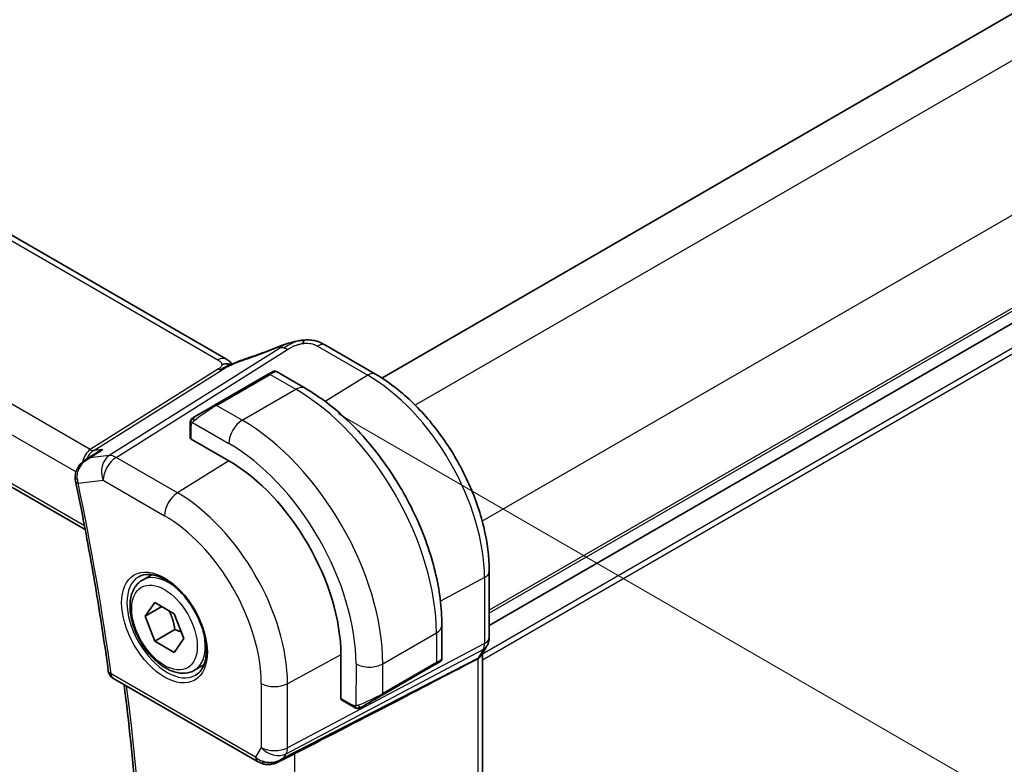
# Model space of a CAD drawing. Units: millimetres. Extents: x 22 to 3581, y 12 to 714.
# Drawn here: x 132 to 184, y 192 to 231 of the extents above; entities that cross this region are included whole.
import ezdxf

# ---------------------------------------------------------------- set-up
doc = ezdxf.new("R2010")
doc.units = ezdxf.units.MM
doc.header["$LTSCALE"] = 1.5
doc.layers.get('Defpoints').update_dxf_attribs({"lineweight": 25})
for name, color, linetype, lineweight in [('Dimension (ISO)', 7, 'Continuous', 18), ('Visible (ISO)', 7, 'Continuous', 35), ('Visible Narrow (ISO)', 7, 'Continuous', 25)]:
    doc.layers.add(name, color=color, linetype=linetype, lineweight=lineweight)
doc.styles.add('Note Text (TK)', font='txt')
doc.dimstyles.new('Default - Method 1b (TK)', dxfattribs={"dimscale": 1.5, "dimtxt": 2.5, "dimasz": 2.5, "dimexe": 1, "dimexo": 1.5, "dimgap": 1, "dimtad": 1, "dimtoh": 1, "dimrnd": 1e-08, "dimdsep": 46, "dimtxsty": 'Note Text (TK)', "dimcen": 0.09, "dimdle": 5, "dimclrd": 100, "dimclre": 100, "dimclrt": 7, "dimadec": 1, "dimazin": 1, "dimtfac": 1, "dimtmove": 0, "dimatfit": 3, "dimfxl": 1, "dimtolj": 1, "dimlwd": -1, "dimlwe": -1, "dimarcsym": 0})

# ---------------------------------------------------------------- blocks, each defined once
blk = doc.blocks.new('*D5')
at = {"layer": 'Defpoints', "color": 0}
for p in [(146.712, 211.806), (146.709, 153.837), (181.711, 133.626)]:
    blk.add_point(p, dxfattribs=at)
at = {"layer": 'Dimension (ISO)', "color": 100}
for p, q in [((148.962, 210.507), (183.214, 190.729)), ((181.714, 187.845), (181.711, 137.376)), ((148.959, 152.538), (183.211, 132.76))]:
    blk.add_line(p, q, dxfattribs=at)
for points in [[(181.089, 187.845), (182.339, 187.845), (181.714, 191.595)], [(181.086, 137.376), (182.336, 137.376), (181.711, 133.626)]]:
    blk.add_solid(points, dxfattribs=at)
at = {"layer": 'Dimension (ISO)', "color": 7, "insert": (178.68, 160.385), "char_height": 3.75, "attachment_point": 4, "rotation": 89.9964, "style": 'Note Text (TK)'}
blk.add_mtext('\\A1;{\\Q30.000;\\W0.816;\\H0.817x;71}', dxfattribs=at)
blk = doc.blocks.new('*D6')
at = {"layer": 'Defpoints', "color": 0}
for p in [(72.11, 205.487), (72.107, 171.209), (154.134, 158.123)]:
    blk.add_point(p, dxfattribs=at)
at = {"layer": 'Dimension (ISO)', "color": 100}
for p, q in [((72.109, 202.888), (72.107, 169.477)), ((150.884, 125.721), (75.355, 169.334)), ((154.134, 155.525), (154.132, 122.114))]:
    blk.add_line(p, q, dxfattribs=at)
for points in [[(75.667, 169.875), (75.042, 168.793), (72.107, 171.209)], [(151.197, 126.262), (150.572, 125.18), (154.132, 123.846)]]:
    blk.add_solid(points, dxfattribs=at)
at = {"layer": 'Dimension (ISO)', "color": 7, "insert": (112.359, 151.466), "char_height": 3.75, "attachment_point": 4, "rotation": 329.9964, "style": 'Note Text (TK)'}
blk.add_mtext('\\A1;{\\Q-30.000;\\W0.817;\\H0.816x;116}', dxfattribs=at)

msp = doc.modelspace()

# ---------------------------------------------------------------- linework, layer by layer
at = {"layer": 'Visible (ISO)'}
for p, q in [((251.5333, 270.284), (151.2658, 212.3945)), ((257.1852, 257.2228), (156.9315, 199.3413)), ((143.0273, 213.4023), (87.4161, 245.514)), ((77.6576, 237.8554), (135.5961, 204.3997)), ((148.2749, 214.1321), (150.9307, 212.5985)), ((145.6911, 212.7344), (147.2124, 211.8559)), ((145.075, 212.4942), (141.3616, 210.3503)), ((141.1383, 209.2568), (141.1383, 209.9659)), ((143.1768, 208.0302), (141.1969, 209.1734)), ((135.6371, 208.0948), (136.1945, 208.4549)), ((138.6194, 201.7367), (139.1102, 202.0201)), ((156.9317, 202.2035), (156.9315, 198.7276)), ((138.7616, 199.8219), (139.2719, 200.5479)), ((139.6455, 200.3322), (138.7616, 199.8219)), ((139.2719, 200.5479), (140.2926, 199.9586)), ((139.2719, 198.5067), (138.7616, 199.8219)), ((140.2926, 199.9586), (140.8029, 198.6434)), ((140.3326, 199.119), (139.2719, 198.5067)), ((154.4294, 199.3545), (154.4293, 197.5979)), ((140.8029, 198.6434), (140.2926, 197.9174)), ((140.2926, 197.9174), (139.2719, 198.5067)), ((156.8093, 198.2633), (156.5483, 197.8112)), ((149.0982, 195.4866), (149.0984, 197.7727)), ((156.5758, 166.0111), (156.5778, 197.8624)), ((141.3694, 196.9736), (141.8602, 197.2569)), ((154.095, 197.2894), (151.2666, 195.6564)), ((137.0621, 196.5663), (144.697, 192.1576)), ((149.7553, 195.0395), (149.1411, 195.3942)), ((145.8071, 192.1386), (146.5843, 192.5377))]:
    msp.add_line(p, q, dxfattribs=at)
msp.add_arc((137.3122, 196.9993), 0.5, 187.78033, 239.99644, dxfattribs=at)
for centre, major_axis, ratio, start_param, end_param in [((146.0971, 213.3084), (-0.3038, 0.7401), 0.0873908, 0.0000517, 0.0011375), ((147.8748, 213.4393), (0.4, 0.6928), 0.5773088, 0, 0.0000844), ((144.6911, 212.2726), (-0.8, -0.4618), 0.0000622, 3.1740012, 3.7866324), ((141.3383, 209.2608), (0.2, 0.0063), 0.5971759, 3.122876, 3.9083101), ((143.1764, 201.1922), (-4.1875, 7.253), 0.5773503, 3.926919, 5.4977153), ((135.579, 207.0531), (-0.4896, -0.1015), 0.4056417, 6.2801383, 6.2831853), ((108.6322, 174.174), (54.8752, 27.4103), 0.0119147, 5.4720093, 5.7597338), ((153.4293, 197.1361), (-0.999, -0.4665), 0.0950436, 3.0917395, 3.0972384), ((153.5293, 196.9629), (0.8, 0.4618), 0.0000622, 5.533719, 6.2600095), ((149.2446, 195.5654), (-0.1054, -0.17), 0.5970929, 5.5165369, 6.3018991), ((150.7008, 195.3299), (0.8, 0.4618), 0.0000622, 4.0602534, 5.4977872), ((145.4714, 193.0904), (-0.9775, -0.5077), 0.8675473, 0.6433035, 1.7496993), ((145.4714, 193.0904), (-0.2034, -1.0326), 0.8645257, 0.6723822, 0.9493339), ((145.1432, 192.5131), (-0.1221, -0.4849), 0.3057387, 6.2816357, 6.2818112)]:
    msp.add_ellipse(centre, major_axis=major_axis, ratio=ratio, start_param=start_param, end_param=end_param, dxfattribs=at)
for points, knots in [([(145.7934, 214.0485), (145.935, 214.1067), (146.0813, 214.1581), (146.3596, 214.2411), (146.4934, 214.2775), (146.658, 214.3173), (146.6873, 214.3242), (146.7167, 214.3308)], [0, 0, 0, 0, 0.046153937, 0.046153937, 0.087988486, 0.087988486, 0.097026166, 0.097026166, 0.097026166, 0.097026166]), ([(146.6899, 214.3244), (146.7403, 214.3366), (146.7903, 214.3481), (146.8565, 214.361), (146.8725, 214.364), (146.9049, 214.3697), (146.9216, 214.3725), (146.9371, 214.3751)], [0, 0, 0, 0, 0.015548235, 0.015548235, 0.020430437, 0.020430437, 0.025423482, 0.025423482, 0.025423482, 0.025423482]), ([(146.9371, 214.3751), (146.9725, 214.3811), (147.009, 214.3864), (147.0599, 214.393), (147.0758, 214.395), (147.0933, 214.3973), (147.097, 214.3977), (147.1122, 214.3997), (147.1246, 214.4012), (147.1412, 214.4031), (147.1458, 214.4036), (147.1504, 214.4041)], [0, 0, 0, 0, 0.010768404, 0.010768404, 0.01589863, 0.01589863, 0.017118703, 0.017118703, 0.020762815, 0.020762815, 0.022140864, 0.022140864, 0.022140864, 0.022140864]), ([(147.1504, 214.4041), (147.1538, 214.4044), (147.1548, 214.3936), (147.1144, 214.3117), (147.0854, 214.2197)], [0.42810986, 0.42810986, 0.42810986, 0.42810986, 0.66666667, 1, 1, 1, 1]), ([(147.1504, 214.4041), (147.2632, 214.4138), (147.3773, 214.4139), (147.5832, 214.3959), (147.6753, 214.3798), (147.8379, 214.3381), (147.9095, 214.3147), (148.0472, 214.2562), (148.1138, 214.2218), (148.1762, 214.1877)], [0, 0, 0, 0, 0.03396991, 0.03396991, 0.06235159, 0.06235159, 0.08530228, 0.08530228, 0.10895124, 0.10895124, 0.10895124, 0.10895124]), ([(143.3373, 213.1217), (143.3338, 213.1223), (143.2703, 213.1332), (143.1249, 213.1538), (142.9187, 213.1455), (142.8082, 213.1173)], [0.31381683, 0.31381683, 0.31381683, 0.31381683, 0.33333333, 0.66666667, 1, 1, 1, 1]), ([(143.0273, 213.4023), (143.0997, 213.3604), (143.1715, 213.3129), (143.2735, 213.229), (143.3082, 213.1959), (143.3448, 213.1604), (143.3518, 213.1537), (143.3623, 213.1436), (143.3664, 213.1398), (143.3702, 213.1364)], [0.000004227, 0.000004227, 0.000004227, 0.000004227, 0.026958942, 0.026958942, 0.042005478, 0.042005478, 0.045723414, 0.045723414, 0.04838113, 0.04838113, 0.04838113, 0.04838113]), ([(143.2084, 213.0653), (143.2084, 213.0653), (143.2085, 213.0653), (143.209, 213.0655), (143.2096, 213.0657), (143.2112, 213.0664), (143.2123, 213.0669), (143.2162, 213.0686), (143.2195, 213.07), (143.226, 213.0728), (143.2293, 213.0742), (143.2398, 213.0788), (143.2471, 213.082), (143.276, 213.0946), (143.2972, 213.1039), (143.3422, 213.1239), (143.3661, 213.1346), (143.39, 213.1452)], [0.03700872, 0.03700872, 0.03700872, 0.03700872, 0.03740363, 0.03740363, 0.037965972, 0.037965972, 0.038529814, 0.038529814, 0.03967113, 0.03967113, 0.040786277, 0.040786277, 0.043169536, 0.043169536, 0.050328492, 0.050328492, 0.05817981, 0.05817981, 0.05817981, 0.05817981]), ([(143.39, 213.1452), (143.4973, 213.1935), (143.6061, 213.2397), (143.8278, 213.3277), (143.9433, 213.3672), (144.05, 213.4025)], [0, 0, 0, 0, 0.035317097, 0.035317097, 0.071931843, 0.071931843, 0.071931843, 0.071931843]), ([(145.2103, 212.5724), (145.2202, 212.5781), (145.23, 212.5838), (145.2397, 212.5894), (145.2492, 212.5948), (145.2585, 212.6002), (145.2675, 212.6054), (145.276, 212.6103), (145.284, 212.6149), (145.2912, 212.619), (145.2985, 212.6233), (145.305, 212.627), (145.3109, 212.6304), (145.3168, 212.6338), (145.3221, 212.6369), (145.3269, 212.6397)], [0.5, 0.5, 0.5, 0.5, 0.60524772, 0.60524772, 0.60524772, 0.707891, 0.707891, 0.707891, 0.80414857, 0.80414857, 0.80414857, 0.90207429, 0.90207429, 0.90207429, 1, 1, 1, 1]), ([(145.4908, 212.7343), (145.4911, 212.7344), (145.4912, 212.7345), (145.4919, 212.7348), (145.492, 212.7349), (145.4929, 212.7355), (145.4931, 212.7356), (145.4936, 212.7358), (145.4939, 212.736), (145.4948, 212.7365), (145.4956, 212.7369), (145.4995, 212.739), (145.503, 212.7407), (145.5197, 212.7485), (145.5339, 212.7533), (145.5684, 212.7609), (145.5894, 212.7623), (145.6309, 212.7584), (145.652, 212.753), (145.6783, 212.7415), (145.685, 212.7381), (145.6915, 212.7343)], [0, 0, 0, 0, 0.001780625, 0.001780625, 0.002451451, 0.002451451, 0.002589729, 0.002589729, 0.002728618, 0.002728618, 0.003011087, 0.003011087, 0.004130881, 0.004130881, 0.008564117, 0.008564117, 0.014723834, 0.014723834, 0.021090794, 0.021090794, 0.023335293, 0.023335293, 0.023335293, 0.023335293]), ([(145.075, 212.4942), (145.0877, 212.5016), (145.101, 212.5092), (145.1153, 212.5175), (145.1294, 212.5256), (145.1445, 212.5344), (145.1603, 212.5435), (145.1772, 212.5532), (145.1947, 212.5633), (145.2103, 212.5724)], [0, 0, 0, 0, 0.16464555, 0.16464555, 0.16464555, 0.3268563, 0.3268563, 0.3268563, 0.5, 0.5, 0.5, 0.5]), ([(150.9307, 212.5985), (151.5801, 212.2235), (152.2149, 211.739), (153.4118, 210.5988), (153.9737, 209.9431), (154.9794, 208.5185), (155.4232, 207.7498), (156.1539, 206.1665), (156.4408, 205.352), (156.8296, 203.7454), (156.9317, 202.9534), (156.9317, 202.2035)], [4.712389, 4.712389, 4.712389, 4.712389, 5.0265482, 5.0265482, 5.3407075, 5.3407075, 5.6548668, 5.6548668, 5.969026, 5.969026, 6.2831853, 6.2831853, 6.2831853, 6.2831853]), ([(147.2124, 211.8559), (147.9944, 211.4044), (148.7582, 210.8214), (150.1977, 209.45), (150.8731, 208.6616), (152.0822, 206.9491), (152.6155, 206.0252), (153.4939, 204.1218), (153.8389, 203.1427), (154.3065, 201.2104), (154.4295, 200.2575), (154.4294, 199.3545)], [4.712389, 4.712389, 4.712389, 4.712389, 5.0265482, 5.0265482, 5.3407075, 5.3407075, 5.6548668, 5.6548668, 5.969026, 5.969026, 6.2831853, 6.2831853, 6.2831853, 6.2831853]), ([(141.1383, 209.9659), (141.1384, 210.0022), (141.1413, 210.0376), (141.1509, 210.1079), (141.1585, 210.1451), (141.1742, 210.1813)], [0, 0, 0, 0, 0.011946497, 0.011946497, 0.024187021, 0.024187021, 0.024187021, 0.024187021]), ([(141.1854, 210.2039), (141.1886, 210.2098), (141.1923, 210.2159), (141.2003, 210.2279), (141.2047, 210.2338), (141.2171, 210.2489), (141.2258, 210.2578), (141.2479, 210.2783), (141.2618, 210.2894), (141.2814, 210.3031), (141.2867, 210.3067), (141.2932, 210.3107), (141.2942, 210.3113), (141.296, 210.3124), (141.2968, 210.3128), (141.2979, 210.3135), (141.2983, 210.3138), (141.2988, 210.314), (141.2989, 210.3141), (141.2992, 210.3143), (141.2993, 210.3143), (141.2995, 210.3145), (141.2997, 210.3145), (141.2998, 210.3147), (141.2999, 210.3147), (141.3001, 210.3148), (141.3002, 210.3149), (141.3005, 210.3151), (141.3007, 210.3152), (141.3012, 210.3154), (141.3014, 210.3156), (141.3016, 210.3157)], [0, 0, 0, 0, 0.002122038, 0.002122038, 0.004320427, 0.004320427, 0.008042238, 0.008042238, 0.013350086, 0.013350086, 0.015306053, 0.015306053, 0.01567251, 0.01567251, 0.015947813, 0.015947813, 0.016077065, 0.016077065, 0.016131457, 0.016131457, 0.016184395, 0.016184395, 0.016290824, 0.016290824, 0.016400406, 0.016400406, 0.016701616, 0.016701616, 0.017603918, 0.017603918, 0.018160364, 0.018160364, 0.018160364, 0.018160364]), ([(136.5269, 208.6258), (136.5254, 208.6253), (136.524, 208.6247), (136.4079, 208.5782), (136.2974, 208.5213), (136.1945, 208.4549)], [-0.000465551, -0.000465551, -0.000465551, -0.000465551, 0, 0, 0.037395511, 0.037395511, 0.037395511, 0.037395511]), ([(135.0719, 207.156), (135.0689, 207.2536), (135.0823, 207.3526), (135.1384, 207.5425), (135.1833, 207.6349), (135.2993, 207.8089), (135.3725, 207.892), (135.5016, 208.0036), (135.5514, 208.0405), (135.6035, 208.0742)], [0, 0, 0, 0, 0.02943906, 0.02943906, 0.05980335, 0.05980335, 0.09280227, 0.09280227, 0.11148414, 0.11148414, 0.11148414, 0.11148414]), ([(135.841, 208.184), (135.8416, 208.1843), (135.8422, 208.1846), (135.8447, 208.1859), (135.8466, 208.1868), (135.8485, 208.1877)], [0.08000374557, 0.08000374557, 0.08000374557, 0.08000374557, 0.08013600695, 0.08013600695, 0.08053526728, 0.08053526728, 0.08053526728, 0.08053526728]), ([(135.8485, 208.1877), (135.8467, 208.1871), (135.8449, 208.1865), (135.8425, 208.1858), (135.8419, 208.1856), (135.8413, 208.1854)], [-0.08053526728, -0.08053526728, -0.08053526728, -0.08053526728, -0.08013600695, -0.08013600695, -0.08000484553, -0.08000484553, -0.08000484553, -0.08000484553]), ([(135.0894, 206.9516), (135.2295, 206.2759), (135.3646, 205.6016), (135.6249, 204.2558), (135.7501, 203.5844), (135.9905, 202.2447), (136.1057, 201.5764), (136.3261, 200.2432), (136.4312, 199.5783), (136.6316, 198.2522), (136.7267, 197.5909), (136.8168, 196.9316)], [6.017631671, 6.017631671, 6.017631671, 6.017631671, 6.036800816, 6.036800816, 6.055969961, 6.055969961, 6.075139107, 6.075139107, 6.094308252, 6.094308252, 6.113477397, 6.113477397, 6.113477397, 6.113477397]), ([(141.3694, 196.9736), (141.221, 196.8879), (141.053, 196.8376), (140.6903, 196.8074), (140.4949, 196.8331), (140.0819, 196.9599), (139.864, 197.0705), (139.4375, 197.3652), (139.2294, 197.5519), (138.8481, 197.9776), (138.6748, 198.2162), (138.3779, 198.722), (138.2542, 198.9888), (138.0676, 199.5279), (138.0049, 199.8), (137.9501, 200.3263), (137.9583, 200.5805), (138.054, 201.0407), (138.14, 201.2487), (138.3638, 201.5498), (138.4829, 201.6579), (138.6194, 201.7367)], [2.3561945, 2.3561945, 2.3561945, 2.3561945, 2.6219889, 2.6219889, 2.9116134, 2.9116134, 3.2397083, 3.2397083, 3.5784192, 3.5784192, 3.9145523, 3.9145523, 4.2491117, 4.2491117, 4.5850272, 4.5850272, 4.9236794, 4.9236794, 5.2532791, 5.2532791, 5.4977871, 5.4977871, 5.4977871, 5.4977871]), ([(138.4237, 201.9124), (138.5844, 202.0052), (138.7763, 202.0478), (139.1924, 202.019), (139.4084, 201.96), (139.8472, 201.7528), (140.069, 201.6091), (140.502, 201.2483), (140.7131, 201.0312), (141.1024, 200.5443), (141.2803, 200.2743), (141.5832, 199.7098), (141.7079, 199.4153), (141.8914, 198.834), (141.9501, 198.5473), (141.9977, 198.0134), (141.9869, 197.7661), (141.9021, 197.3347), (141.8281, 197.1515), (141.6452, 196.8812), (141.5422, 196.7847), (141.4237, 196.7162)], [3.926919, 3.926919, 3.926919, 3.926919, 4.2977872, 4.2977872, 4.621423, 4.621423, 4.930399, 4.930399, 5.2402, 5.2402, 5.5518322, 5.5518322, 5.8639706, 5.8639706, 6.1750758, 6.1750758, 6.4841726, 6.4841726, 6.7949018, 6.7949018, 7.0685116, 7.0685116, 7.0685116, 7.0685116]), ([(156.9309, 198.7105), (156.9288, 198.612), (156.9113, 198.5127), (156.8601, 198.3657), (156.8361, 198.3132), (156.8075, 198.2637)], [0.002021022, 0.002021022, 0.002021022, 0.002021022, 0.031801148, 0.031801148, 0.049039128, 0.049039128, 0.049039128, 0.049039128]), ([(154.4288, 197.594), (154.4284, 197.5736), (154.4249, 197.5531), (154.4117, 197.5138), (154.4016, 197.4947), (154.3765, 197.4613), (154.3613, 197.4466), (154.342, 197.4328), (154.3394, 197.431), (154.336, 197.4288), (154.3352, 197.4283), (154.3339, 197.4275), (154.3334, 197.4272), (154.3325, 197.4266), (154.332, 197.4264), (154.3313, 197.4259), (154.331, 197.4258), (154.3303, 197.4253), (154.3301, 197.4252), (154.3297, 197.425), (154.3296, 197.4249), (154.3293, 197.4247), (154.3292, 197.4247), (154.3291, 197.4246)], [0.0003061, 0.0003061, 0.0003061, 0.0003061, 0.006408023, 0.006408023, 0.012743084, 0.012743084, 0.018934696, 0.018934696, 0.019881196, 0.019881196, 0.02015057, 0.02015057, 0.020344458, 0.020344458, 0.020514044, 0.020514044, 0.020674299, 0.020674299, 0.020996738, 0.020996738, 0.021313513, 0.021313513, 0.021871563, 0.021871563, 0.021871563, 0.021871563]), ([(156.3234, 197.5876), (156.3233, 197.5876), (156.3232, 197.5875), (156.3231, 197.5875), (156.323, 197.5874), (156.3229, 197.5874)], [0.000009289723, 0.000009289723, 0.000009289723, 0.000009289723, 0.000053563211, 0.000053563211, 0.000066786437, 0.000066786437, 0.000066786437, 0.000066786437]), ([(156.5006, 197.7381), (156.4851, 197.7168), (156.4675, 197.6964), (156.4125, 197.643), (156.3707, 197.6126), (156.3234, 197.5876)], [-0.030232665, -0.030232665, -0.030232665, -0.030232665, -0.019396924, -0.019396924, -0.000009051, -0.000009051, -0.000009051, -0.000009051]), ([(154.2731, 197.3923), (154.2727, 197.3921), (154.2724, 197.3918), (154.2699, 197.3904), (154.2677, 197.3891), (154.2595, 197.3844), (154.2531, 197.3807), (154.2207, 197.362), (154.1885, 197.3434), (154.1334, 197.3116), (154.1147, 197.3008), (154.095, 197.2894)], [0, 0, 0, 0, 0.000340422, 0.000340422, 0.002156156, 0.002156156, 0.007000843, 0.007000843, 0.025107956, 0.025107956, 0.033463567, 0.033463567, 0.033463567, 0.033463567]), ([(137.5376, 165.0563), (137.8454, 166.9867), (138.0925, 168.9648), (138.4637, 173.0074), (138.5879, 175.0719), (138.7127, 179.2782), (138.7133, 181.4199), (138.5909, 185.7709), (138.4678, 187.9802), (138.1197, 192.2001), (137.9079, 194.2045), (137.6481, 196.2279)], [6.11621454, 6.11621454, 6.11621454, 6.11621454, 6.18290042, 6.18290042, 6.2495863, 6.2495863, 6.31627218, 6.31627218, 6.38295806, 6.38295806, 6.44200616, 6.44200616, 6.44200616, 6.44200616]), ([(149.9593, 194.9628), (149.9373, 194.9653), (149.9161, 194.9703), (149.8701, 194.9848), (149.8459, 194.9948), (149.7997, 195.0158), (149.777, 195.027), (149.7553, 195.0395)], [0, 0, 0, 0, 0.006892891, 0.006892891, 0.015897438, 0.015897438, 0.024198485, 0.024198485, 0.024198485, 0.024198485]), ([(150.1394, 195.0058), (150.1387, 195.0054), (150.1387, 195.0054), (150.1376, 195.0047), (150.1374, 195.0046), (150.137, 195.0044), (150.1368, 195.0043), (150.1362, 195.0039), (150.1357, 195.0037), (150.1343, 195.0028), (150.1332, 195.0023), (150.1301, 195.0006), (150.128, 194.9995), (150.1195, 194.995), (150.1129, 194.9919), (150.0864, 194.9801), (150.0653, 194.9726), (150.0345, 194.9652), (150.025, 194.9634), (150.0052, 194.9612), (149.9947, 194.9609), (149.985, 194.961)], [0, 0, 0, 0, 0.001839888, 0.001839888, 0.002076425, 0.002076425, 0.002169117, 0.002169117, 0.002356451, 0.002356451, 0.002726238, 0.002726238, 0.003464278, 0.003464278, 0.005680194, 0.005680194, 0.012271351, 0.012271351, 0.015214025, 0.015214025, 0.018258586, 0.018258586, 0.018258586, 0.018258586]), ([(150.1395, 195.0058), (150.1409, 195.0066), (150.1433, 195.008), (150.1468, 195.01), (150.1502, 195.012), (150.1546, 195.0145), (150.1599, 195.0176), (150.1649, 195.0205), (150.1706, 195.0237), (150.1766, 195.0272), (150.1827, 195.0308), (150.1892, 195.0345), (150.1958, 195.0383), (150.2024, 195.0421), (150.209, 195.0459), (150.2153, 195.0496)], [0.5, 0.5, 0.5, 0.5, 0.60524772, 0.60524772, 0.60524772, 0.707891, 0.707891, 0.707891, 0.80414857, 0.80414857, 0.80414857, 0.90207429, 0.90207429, 0.90207429, 1, 1, 1, 1]), ([(145.8672, 192.1748), (145.735, 192.0958), (145.5873, 192.0374), (145.3684, 192.0012), (145.2999, 191.9965), (145.1609, 192.0011), (145.0898, 192.0111), (145.0209, 192.0285)], [0, 0, 0, 0, 0.046955598, 0.046955598, 0.067683235, 0.067683235, 0.089276536, 0.089276536, 0.089276536, 0.089276536])]:
    msp.add_open_spline(points, degree=3, knots=knots, dxfattribs=at)
for points in [[(148.1398, 214.2073), (148.1869, 214.1824), (148.2312, 214.1573), (148.2748, 214.1321)], [(144.0496, 213.402), (144.6097, 213.5872), (145.2037, 213.8063), (145.7919, 214.0477)], [(143.2226, 213.2649), (143.1699, 213.3097), (143.102, 213.359), (143.0203, 213.4062)], [(145.3269, 212.6397), (145.3281, 212.6403), (145.3292, 212.641), (145.3303, 212.6416)], [(141.1742, 210.1813), (141.1776, 210.189), (141.1814, 210.1967), (141.1853, 210.2038)], [(141.1742, 210.1813), (141.1742, 210.1813), (141.1742, 210.1813), (141.1742, 210.1813)], [(141.1853, 210.2038), (141.1853, 210.2038), (141.1854, 210.2039), (141.1854, 210.2039)], [(141.3491, 210.3431), (141.3532, 210.3455), (141.3574, 210.3479), (141.3616, 210.3503)], [(135.6055, 208.0755), (135.6049, 208.075), (135.6042, 208.0746), (135.6035, 208.0742)], [(135.0895, 206.9522), (135.0757, 207.0189), (135.0679, 207.0878), (135.0661, 207.157)], [(156.535, 197.7896), (156.5242, 197.7721), (156.5127, 197.7549), (156.5006, 197.7381)], [(154.1149, 197.3009), (154.1084, 197.2972), (154.1018, 197.2933), (154.095, 197.2894)], [(149.7553, 195.0395), (149.7553, 195.0395), (149.7553, 195.0395), (149.7553, 195.0395)], [(149.9594, 194.9628), (149.9593, 194.9628), (149.9593, 194.9628), (149.9593, 194.9628)], [(149.9843, 194.9611), (149.9763, 194.9612), (149.9678, 194.9619), (149.9594, 194.9628)], [(149.9843, 194.9611), (149.9845, 194.961), (149.9848, 194.961), (149.985, 194.961)], [(150.1394, 195.0058), (150.1394, 195.0058), (150.1395, 195.0058), (150.1395, 195.0058)], [(146.5842, 192.5376), (146.6104, 192.551), (146.6353, 192.5639), (146.6586, 192.5759)], [(145.0209, 192.0284), (144.9053, 192.0575), (144.7949, 192.1012), (144.6969, 192.1578)], [(146.0336, 192.3009), (146.0337, 192.3009), (146.0338, 192.3009), (146.0339, 192.301)]]:
    msp.add_open_spline(points, degree=3, dxfattribs=at)
for points, weights in [([(140.0208, 200.1156), (140.2495, 199.6915), (140.3326, 199.119)], [1.05886467072, 1.11516383842, 1]), ([(140.3326, 199.119), (140.5176, 199.0601), (140.6657, 198.9969)], [1, 1.03917061523, 1.05850500864])]:
    msp.add_rational_spline(points, weights, degree=2, dxfattribs=at)
at = {"layer": 'Visible Narrow (ISO)'}
for p, q in [((253.6049, 269.0304), (153.0261, 210.9612)), ((257.1367, 262.9045), (156.5615, 204.8374)), ((257.1852, 258.0339), (156.9315, 200.1524)), ((257.1852, 257.8706), (156.9315, 199.9891)), ((257.1852, 257.2232), (156.9315, 199.3417)), ((257.1852, 255.9165), (156.5778, 197.8308)), ((257.1852, 255.5899), (156.5778, 197.5042)), ((86.9964, 245.4626), (142.6076, 213.3508)), ((135.8669, 208.6175), (79.3022, 241.2799)), ((78.3261, 240.2395), (135.1111, 207.4499)), ((135.5599, 204.5897), (77.61, 238.0519)), ((145.9078, 213.9962), (136.8645, 208.3049)), ((137.2281, 208.2112), (146.2714, 213.9025)), ((147.8551, 214.0807), (150.511, 212.5471)), ((142.6383, 212.879), (135.8669, 208.6175)), ((136.0487, 208.5707), (142.82, 212.8322)), ((141.3616, 210.3503), (145.075, 212.4942)), ((145.2568, 212.5991), (142.4284, 210.9661)), ((142.5284, 210.9562), (145.3568, 212.5892)), ((145.3568, 212.5892), (146.7124, 211.8064)), ((150.511, 212.5471), (148.2662, 211.1606)), ((143.884, 210.1734), (146.7124, 211.8064)), ((143.884, 210.1734), (142.5284, 210.9562)), ((141.2634, 210.0535), (143.1768, 208.9487)), ((141.1969, 209.1734), (141.1969, 209.8843)), ((135.8485, 208.1877), (136.5269, 208.6258)), ((136.5269, 208.6258), (136.0487, 208.5707)), ((136.8645, 208.3049), (135.8485, 208.1877)), ((140.4651, 206.3421), (137.2281, 208.2112)), ((143.1878, 208.0238), (140.4651, 206.3421)), ((135.1991, 207.3991), (135.1992, 207.399)), ((135.2255, 206.8489), (136.5456, 207.0012)), ((136.5456, 207.0012), (139.7826, 205.1321)), ((156.6773, 201.8658), (154.3542, 200.6151)), ((156.6773, 201.8658), (156.677, 198.3898)), ((151.3081, 197.3133), (154.1365, 198.9463)), ((154.1365, 198.9463), (154.1364, 197.381)), ((146.2058, 192.5662), (156.6024, 198.068)), ((156.677, 198.3898), (146.2804, 192.8881)), ((156.6024, 198.068), (156.3414, 197.616)), ((156.3414, 197.616), (146.0787, 192.3462)), ((149.0984, 197.7854), (146.2806, 196.2683)), ((156.3234, 197.5876), (156.3215, 165.7288)), ((149.8939, 197.3133), (149.8937, 195.104)), ((154.1364, 197.381), (151.308, 195.748)), ((151.308, 195.748), (151.3081, 197.3133)), ((144.5935, 192.3865), (136.9586, 196.7951)), ((144.8915, 196.2824), (144.8913, 192.9021)), ((146.2804, 192.8881), (146.2806, 196.2683)), ((149.7139, 195.1311), (149.0982, 195.4866)), ((144.8913, 192.9021), (144.5935, 192.3865)), ((146.0787, 192.3462), (146.2058, 192.5662)), ((146.6566, 160.3337), (146.6586, 192.5759))]:
    msp.add_line(p, q, dxfattribs=at)
for centre, major_axis, ratio, start_param, end_param in [((147.8748, 213.4393), (0.4, 0.6928), 0.5773088, 0.0174892, 0.8203407), ((144.8724, 215.1444), (5.7782, 2.2653), 0.2222779, 4.4728414, 4.7837367), ((146.0971, 213.3084), (-0.3038, 0.7401), 0.0873908, 0.0011375, 0.220741), ((146.296, 213.1008), (-0.5326, 0.8463), 0.5624022, 5.7461993, 6.0162403), ((146.296, 213.1008), (-0.5326, 0.8463), 0.5624022, 5.4761583, 5.7461993), ((147.8748, 213.4393), (0.4, 0.6928), 0.5773088, 0.0000844, 0.0174892), ((142.6273, 212.7095), (0.4, 0.6928), 0.5773088, 0.0174892, 0.8203407), ((142.6273, 212.7095), (0.4, 0.6928), 0.5773088, 0.0000852, 0.0174892), ((144.3012, 212.6429), (-0.2512, 0.7595), 0.3721386, 0.00168, 0.2372112), ((142.6259, 213.2799), (-0.2663, 0.4232), 0.5624022, 2.3345656, 2.6046067), ((142.6259, 213.2799), (0.2663, -0.4232), 0.5624022, 5.7461993, 6.0162403), ((144.6911, 212.2726), (-0.8, -0.4618), 0.0000622, 2.3562212, 3.1740012), ((144.6911, 212.2726), (-0.8, -0.4618), 0.0000622, 3.7866324, 3.7937585), ((144.7911, 212.0994), (0.9036, 0.6319), 0.0949213, 0.0442987, 0.8297329), ((150.5307, 211.9057), (0.4, 0.6928), 0.5773088, 0, 0.8203407), ((145.3568, 212.4259), (-0.1, 0.1732), 0.5773503, 5.4977153, 6.2831135), ((150.5105, 205.4266), (4.3605, -7.5527), 0.5773503, 0.7853263, 2.3561227), ((146.7124, 210.9899), (0.5001, 0.866), 0.5773088, 0, 0.7854341), ((146.7119, 203.2335), (5.25, -9.0933), 0.5773503, 0.7853263, 2.3561227), ((141.9626, 210.4664), (0.9036, 0.6319), 0.0949213, 0.8297329, 2.2672666), ((141.8626, 210.6396), (-0.8, -0.4618), 0.0000622, 0.9186839, 2.3562211), ((142.5284, 210.7929), (-0.1, 0.1732), 0.5773503, 5.4977153, 6.2831135), ((141.4771, 210.1861), (0.1, -0.1732), 0.7583684, 3.8800353, 4.618388), ((141.4771, 210.1861), (-0.1, 0.1732), 0.7583684, 0.00009, 0.7384426), ((143.8839, 209.3569), (0.5001, 0.866), 0.5773088, 0.7854341, 2.3562304), ((143.8835, 201.6005), (-5.25, 9.0933), 0.5773503, 3.926919, 5.4977153), ((141.3383, 209.9659), (-0.2, 0), 0.5773917, 0.0000359, 0.7854341), ((136.1852, 207.6463), (-0.0019, 1.0673), 0.7174226, 0.4261513, 1.2691679), ((136.1852, 207.6463), (0.311, 1.0045), 0.6419465, 0.6410998, 1.3098699), ((135.8546, 209.0184), (0.2663, -0.4232), 0.5624022, 5.4761583, 6.0162403), ((143.1764, 201.1922), (4.75, -8.2272), 0.5773503, 0.7853263, 2.3561227), ((136.1852, 207.6463), (0.311, 1.0045), 0.6419465, 1.3694166, 1.3700048), ((137.2528, 207.4095), (-0.1146, 0.9934), 0.7921038, 0.3654174, 1.9013071), ((137.2528, 207.4095), (0.5001, 0.866), 0.5773088, 0.8203407, 2.3562304), ((137.2528, 207.4095), (-0.5326, 0.8463), 0.5624022, 5.4761583, 6.0162403), ((136.1852, 207.6463), (-0.0019, 1.0673), 0.7174226, 1.3593796, 1.3599379), ((135.5659, 207.1693), (-0.4998, -0.0126), 0.2557824, 0.0072331, 0.6800045), ((135.579, 207.0531), (-0.4896, -0.1015), 0.4056417, 0, 0.6836823), ((135.9325, 207.266), (0.0757, 1.0163), 0.7448568, 1.810875, 2.0484358), ((54.3536, 228.1496), (-59.2612, 102.6433), 0.5773503, 4.0966269, 4.1924726), ((140.4897, 205.5404), (-0.5001, -0.866), 0.5773088, 3.9619333, 5.4978231), ((140.4647, 199.6267), (-4.1125, 7.123), 0.5773503, 3.926919, 5.4977153), ((139.7822, 199.2327), (3.6128, -6.2575), 0.5773503, 0.7853263, 2.3561227), ((139.9237, 199.3143), (1.5, -2.5981), 0.5773503, 3.1415927, 6.2831853), ((139.9944, 199.3551), (-1.375, 2.3816), 0.5773503, 5.1981458, 6.2831853), ((156.1317, 202.2036), (0.8, 0), 0.5773917, 5.4629165, 6.2831853), ((153.4294, 199.3546), (1, -0.0001), 0.5773917, 5.4978231, 6.2831853), ((139.9944, 199.3551), (1.375, -2.3816), 0.5773503, 0, 1.0850395), ((156.1315, 198.7277), (0.8, 0), 0.5773917, 5.4629165, 6.2831853), ((155.9899, 198.8094), (0.4742, -0.8804), 0.5647947, 0.338691, 0.802051), ((156.1165, 198.6633), (0.6928, -0.4001), 0.7746152, 5.8278247, 6.2823675), ((153.4293, 197.1361), (-0.999, -0.4665), 0.0950436, 2.3118733, 3.0917395), ((155.729, 198.3575), (0.4656, -0.885), 0.5831787, 0.2903339, 0.344136), ((155.8555, 198.2113), (0.6928, -0.4001), 0.7746152, 5.8278247, 6.2831853), ((150.601, 197.7216), (1, -0.0001), 0.5773917, 3.9270267, 5.4978231), ((153.995, 197.4626), (0.1, -0.1732), 0.5773503, 6.2831841, 7.0685116), ((137.3122, 196.9993), (-0.4954, -0.0677), 0.4715927, 0, 0.7138232), ((137.3122, 196.9993), (-0.25, -0.433), 0.5773088, 5.4978231, 6.2831853), ((55.0607, 228.5578), (-59.2437, 102.6131), 0.5773503, 3.7615924, 4.0863496), ((145.5986, 196.6906), (-1, 0.0001), 0.5773917, 0.7854341, 2.3213238), ((150.6008, 195.5031), (-0.999, -0.4665), 0.0950436, 0.8743396, 2.3118733), ((151.1666, 195.8296), (0.1, -0.1732), 0.5773503, 0, 0.7853263), ((149.8553, 195.2127), (-0.1, -0.1732), 0.5773088, 5.4978231, 6.2832212), ((150.1153, 195.2228), (0.1, -0.1732), 0.7583684, 4.8065699, 5.5449226), ((150.1153, 195.2228), (0.1, -0.1732), 0.7583684, 5.5449226, 6.2832753), ((145.5984, 193.3104), (-1, 0.0001), 0.5773917, 0.7854341, 2.3213238), ((145.5984, 193.3104), (0.866, -0.5001), 0.7746152, 4.291935, 5.8278247), ((145.5984, 193.3104), (0.4677, -0.8839), 0.5615886, 0.3428249, 0.8061849), ((144.9471, 192.5906), (-0.25, -0.433), 0.5773088, 5.4978231, 6.2823959), ((145.2945, 192.784), (-0.9823, 0.2678), 0.6740806, 0.9746532, 1.4041471), ((145.1432, 192.5131), (-0.1221, -0.4849), 0.3057387, 5.5567454, 6.2816352)]:
    msp.add_ellipse(centre, major_axis=major_axis, ratio=ratio, start_param=start_param, end_param=end_param, dxfattribs=at)
for major_axis in [(-1.6, 2.7713), (1.225, -2.1218)]:
    msp.add_ellipse((139.7822, 199.2327), major_axis=major_axis, ratio=0.5773503, dxfattribs=at)
for points, knots in [([(146.6899, 214.3244), (146.5922, 214.3009), (146.3354, 214.2269), (146.081, 214.1338), (145.9775, 214.0763)], [0.42731774, 0.42731774, 0.42731774, 0.42731774, 0.66666667, 1, 1, 1, 1]), ([(146.9371, 214.3751), (146.911, 214.3707), (146.8309, 214.353), (146.6638, 214.2956), (146.3642, 214.1543), (146.1788, 214.0423), (146.0818, 213.9812)], [0.29173363, 0.29173363, 0.29173363, 0.29173363, 0.4, 0.6, 0.8, 1, 1, 1, 1]), ([(146.2714, 213.9025), (146.309, 213.9262), (146.3483, 213.9507), (146.3928, 213.9763), (146.4373, 214.0019), (146.4872, 214.0286), (146.5395, 214.0534), (146.5919, 214.0783), (146.6469, 214.1014), (146.7063, 214.1229), (146.7581, 214.1417), (146.8133, 214.1592), (146.8691, 214.1744), (146.8772, 214.1766), (146.8853, 214.1787), (146.8934, 214.1808), (146.9576, 214.1974), (147.0219, 214.2106), (147.0854, 214.2197)], [0, 0, 0, 0, 0.09994373, 0.09994373, 0.09994373, 0.19990114, 0.19990114, 0.19990114, 0.29983277, 0.29983277, 0.29983277, 0.38706549, 0.38706549, 0.38706549, 0.39970646, 0.39970646, 0.39970646, 0.5, 0.5, 0.5, 0.5]), ([(147.0854, 214.2197), (147.1489, 214.2288), (147.2131, 214.2343), (147.2751, 214.2357), (147.3367, 214.2371), (147.396, 214.2345), (147.4511, 214.2277), (147.5062, 214.221), (147.5572, 214.2101), (147.6049, 214.1958), (147.6254, 214.1896), (147.6454, 214.1828), (147.6648, 214.1755), (147.6904, 214.1658), (147.715, 214.1552), (147.7384, 214.144), (147.7795, 214.1243), (147.8171, 214.1027), (147.8551, 214.0807)], [0.5, 0.5, 0.5, 0.5, 0.60033136, 0.60033136, 0.60033136, 0.70011372, 0.70011372, 0.70011372, 0.79983403, 0.79983403, 0.79983403, 0.84287701, 0.84287701, 0.84287701, 0.8998778, 0.8998778, 0.8998778, 1, 1, 1, 1]), ([(145.7866, 214.0248), (145.8003, 214.0304), (145.8143, 214.0361), (145.8279, 214.0415), (145.8413, 214.0468), (145.8542, 214.0517), (145.8666, 214.056), (145.8789, 214.0603), (145.8907, 214.064), (145.9019, 214.0671), (145.9132, 214.0702), (145.9238, 214.0727), (145.9333, 214.0745), (145.9432, 214.0763), (145.9519, 214.0773), (145.9591, 214.0776), (145.9666, 214.0779), (145.9726, 214.0775), (145.9775, 214.0763)], [0, 0, 0, 0, 0.08220418, 0.08220418, 0.08220418, 0.16254964, 0.16254964, 0.16254964, 0.24278759, 0.24278759, 0.24278759, 0.32464516, 0.32464516, 0.32464516, 0.41023523, 0.41023523, 0.41023523, 0.5, 0.5, 0.5, 0.5]), ([(145.9775, 214.0763), (145.9818, 214.0753), (145.9851, 214.0736), (145.9872, 214.0713), (145.9877, 214.0707), (145.9882, 214.07), (145.9885, 214.0693), (145.9901, 214.066), (145.9896, 214.0618), (145.9866, 214.0569), (145.9837, 214.0519), (145.9783, 214.0462), (145.9711, 214.0399), (145.9638, 214.0336), (145.9546, 214.0267), (145.9438, 214.0194), (145.933, 214.0121), (145.9205, 214.0042), (145.9078, 213.9962)], [0.5, 0.5, 0.5, 0.5, 0.58039976, 0.58039976, 0.58039976, 0.60224241, 0.60224241, 0.60224241, 0.7016364, 0.7016364, 0.7016364, 0.80107919, 0.80107919, 0.80107919, 0.90054301, 0.90054301, 0.90054301, 1, 1, 1, 1]), ([(142.6076, 213.3508), (142.6305, 213.3376), (142.6543, 213.3236), (142.6777, 213.3073), (142.7008, 213.2911), (142.7235, 213.2726), (142.7424, 213.2528), (142.7614, 213.2328), (142.7766, 213.2114), (142.7876, 213.1888), (142.799, 213.1655), (142.8059, 213.1409), (142.8082, 213.1173)], [0, 0, 0, 0, 0.12428296, 0.12428296, 0.12428296, 0.24765205, 0.24765205, 0.24765205, 0.37214575, 0.37214575, 0.37214575, 0.5, 0.5, 0.5, 0.5]), ([(143.3657, 213.1344), (143.3587, 213.1398), (143.3226, 213.1698), (143.2754, 213.2202), (143.2226, 213.2649)], [0.43594594, 0.43594594, 0.43594594, 0.43594594, 0.5, 0.75, 0.75, 0.75, 0.75]), ([(143.369, 213.1181), (143.4183, 213.1401), (143.4701, 213.1622), (143.5209, 213.1834), (143.5725, 213.205), (143.6232, 213.2257), (143.6689, 213.2436), (143.7148, 213.2617), (143.7556, 213.2771), (143.796, 213.2918), (143.836, 213.3063), (143.8758, 213.3203), (143.9086, 213.3316), (143.9413, 213.3429), (143.9671, 213.3515), (143.9906, 213.3592)], [0.5, 0.5, 0.5, 0.5, 0.59880591, 0.59880591, 0.59880591, 0.69938949, 0.69938949, 0.69938949, 0.80039442, 0.80039442, 0.80039442, 0.90047077, 0.90047077, 0.90047077, 1, 1, 1, 1]), ([(142.8082, 213.1173), (142.8097, 213.1004), (142.809, 213.0834), (142.8055, 213.0665), (142.8051, 213.0644), (142.8046, 213.0624), (142.8041, 213.0603), (142.7996, 213.0417), (142.7918, 213.0233), (142.7814, 213.006), (142.7711, 212.9888), (142.7583, 212.9725), (142.7433, 212.9574), (142.7283, 212.9423), (142.7111, 212.9283), (142.6932, 212.9154), (142.6753, 212.9024), (142.6566, 212.8905), (142.6383, 212.879)], [0.5, 0.5, 0.5, 0.5, 0.59026173, 0.59026173, 0.59026173, 0.60139356, 0.60139356, 0.60139356, 0.7012203, 0.7012203, 0.7012203, 0.80085276, 0.80085276, 0.80085276, 0.90040746, 0.90040746, 0.90040746, 1, 1, 1, 1]), ([(143.2808, 213.0967), (143.2434, 213.0877), (143.1488, 213.0577), (142.9409, 212.9653), (142.8021, 212.8831), (142.733, 212.8396)], [0.43225516, 0.43225516, 0.43225516, 0.43225516, 0.6, 0.8, 1, 1, 1, 1]), ([(142.82, 212.8322), (142.8387, 212.8439), (142.8594, 212.8568), (142.8855, 212.8724), (142.9117, 212.8881), (142.9433, 212.9064), (142.9768, 212.9251), (143.0103, 212.9437), (143.0457, 212.9625), (143.0873, 212.9838), (143.1234, 213.0021), (143.164, 213.0222), (143.2055, 213.0422), (143.2118, 213.0452), (143.2181, 213.0483), (143.2245, 213.0513), (143.2718, 213.0739), (143.3202, 213.0964), (143.369, 213.1181)], [0, 0, 0, 0, 0.10043595, 0.10043595, 0.10043595, 0.20091172, 0.20091172, 0.20091172, 0.30131259, 0.30131259, 0.30131259, 0.38827689, 0.38827689, 0.38827689, 0.4014898, 0.4014898, 0.4014898, 0.5, 0.5, 0.5, 0.5]), ([(141.1773, 210.1842), (141.1789, 210.1899), (141.1814, 210.1964), (141.1849, 210.203), (141.1853, 210.2038)], [0, 0, 0, 0, 0.14285714, 0.16527117, 0.16527117, 0.16527117, 0.16527117]), ([(141.1969, 209.8843), (141.1969, 209.8899), (141.1977, 209.9), (141.1999, 209.912), (141.2014, 209.9199), (141.2033, 209.9286), (141.2056, 209.9378), (141.2076, 209.9458), (141.21, 209.9541), (141.2128, 209.9622), (141.2155, 209.97), (141.2186, 209.9776), (141.222, 209.9847), (141.2254, 209.992), (141.2292, 209.9989), (141.2329, 210.0054), (141.2369, 210.0125), (141.2409, 210.0192), (141.2446, 210.0252)], [0, 0, 0, 0, 0.19035453, 0.19035453, 0.19035453, 0.31386322, 0.31386322, 0.31386322, 0.42140608, 0.42140608, 0.42140608, 0.52396797, 0.52396797, 0.52396797, 0.62813475, 0.62813475, 0.62813475, 0.74172688, 0.74172688, 0.74172688, 0.74172688]), ([(141.2446, 210.0252), (141.2484, 210.0314), (141.2519, 210.0371), (141.255, 210.0417), (141.2586, 210.0471), (141.2615, 210.0511), (141.2634, 210.0535)], [0.74172688, 0.74172688, 0.74172688, 0.74172688, 0.86054632, 0.86054632, 0.86054632, 1, 1, 1, 1]), ([(141.2634, 210.0535), (141.264, 210.0543), (141.265, 210.0555), (141.2663, 210.0571), (141.2691, 210.0605), (141.2735, 210.0655), (141.279, 210.0714), (141.283, 210.0757), (141.2875, 210.0806), (141.2923, 210.0856), (141.2969, 210.0903), (141.3017, 210.095), (141.3065, 210.0995), (141.3117, 210.1044), (141.3169, 210.1091), (141.3214, 210.1132), (141.3289, 210.12), (141.3348, 210.125), (141.337, 210.1268)], [0.00000014, 0.00000014, 0.00000014, 0.00000014, 0.09424462, 0.09424462, 0.09424462, 0.29608497, 0.29608497, 0.29608497, 0.44613462, 0.44613462, 0.44613462, 0.58843853, 0.58843853, 0.58843853, 0.74422937, 0.74422937, 0.74422937, 1, 1, 1, 1]), ([(141.3771, 210.3593), (141.3726, 210.3567), (141.3681, 210.354), (141.3635, 210.3514), (141.3589, 210.3487), (141.3543, 210.3461), (141.3497, 210.3434), (141.3451, 210.3408), (141.3405, 210.3381), (141.3362, 210.3356), (141.3318, 210.3331), (141.3276, 210.3307), (141.3238, 210.3285), (141.32, 210.3263), (141.3165, 210.3243), (141.3135, 210.3225), (141.3105, 210.3208), (141.308, 210.3194), (141.306, 210.3182), (141.304, 210.3171), (141.3026, 210.3162), (141.3016, 210.3157)], [0, 0, 0, 0, 0.071275, 0.071275, 0.071275, 0.14246065, 0.14246065, 0.14246065, 0.21364074, 0.21364074, 0.21364074, 0.28489899, 0.28489899, 0.28489899, 0.35632005, 0.35632005, 0.35632005, 0.42799051, 0.42799051, 0.42799051, 0.5, 0.5, 0.5, 0.5]), ([(135.1793, 207.0791), (135.1684, 207.1815), (135.1814, 207.3858), (135.348, 207.8333), (135.6155, 208.0739), (135.841, 208.184)], [0, 0, 0, 0, 0.016027201, 0.032054403, 0.080003746, 0.080003746, 0.080003746, 0.080003746]), ([(149.8597, 195.1019), (149.8514, 195.1016), (149.842, 195.1015), (149.8321, 195.1017), (149.8231, 195.1018), (149.8136, 195.1023), (149.8039, 195.1035), (149.7941, 195.1047), (149.7841, 195.1068), (149.7745, 195.1092), (149.7638, 195.1119), (149.7535, 195.115), (149.7445, 195.118), (149.7305, 195.1227), (149.7194, 195.1279), (149.7139, 195.1311)], [0.25827312, 0.25827312, 0.25827312, 0.25827312, 0.39314391, 0.39314391, 0.39314391, 0.51690147, 0.51690147, 0.51690147, 0.64201572, 0.64201572, 0.64201572, 0.78266988, 0.78266988, 0.78266988, 1, 1, 1, 1]), ([(149.9635, 194.9641), (149.9533, 194.9651), (149.9327, 194.9684), (149.8986, 194.9769), (149.857, 194.9912), (149.8047, 195.0137), (149.7725, 195.0296), (149.7553, 195.0395)], [0, 0, 0, 0, 0.2, 0.4, 0.6, 0.8, 0.99989365, 0.99989365, 0.99989365, 0.99989365]), ([(149.8938, 195.104), (149.8921, 195.1038), (149.8898, 195.1035), (149.8869, 195.1032), (149.8804, 195.1025), (149.8709, 195.1021), (149.8597, 195.1019)], [0.00000016, 0.00000016, 0.00000016, 0.00000016, 0.07789573, 0.07789573, 0.07789573, 0.25827312, 0.25827312, 0.25827312, 0.25827312]), ([(149.994, 195.131), (149.9907, 195.1298), (149.9799, 195.126), (149.9667, 195.1219), (149.9583, 195.1193), (149.9489, 195.1164), (149.9398, 195.114), (149.9302, 195.1114), (149.9209, 195.1093), (149.9132, 195.1077), (149.9036, 195.1056), (149.8964, 195.1044), (149.8938, 195.104)], [0, 0, 0, 0, 0.3215828, 0.3215828, 0.3215828, 0.5255123, 0.5255123, 0.5255123, 0.7373622, 0.7373622, 0.7373622, 1, 1, 1, 1]), ([(149.9635, 194.9641), (149.9805, 194.9623), (150.0133, 194.9613), (150.0755, 194.9754), (150.1198, 194.9945), (150.1394, 195.0058)], [0, 0, 0, 0, 0.33333333, 0.66666667, 0.99935555, 0.99935555, 0.99935555, 0.99935555])]:
    msp.add_open_spline(points, degree=3, knots=knots, dxfattribs=at)
for points in [[(148.1762, 214.1877), (148.2061, 214.1713), (148.2366, 214.1541), (148.2678, 214.136)], [(143.39, 213.1452), (143.3805, 213.1409), (143.3727, 213.1327), (143.369, 213.1181)], [(141.1773, 210.1842), (141.1739, 210.1763), (141.1675, 210.1602), (141.1591, 210.1329), (141.1515, 210.1006), (141.145, 210.0601), (141.14, 210.0125), (141.1383, 209.9824), (141.1383, 209.9659)], [(141.1773, 210.1842), (141.1738, 210.1708), (141.1727, 210.1439), (141.1963, 210.0873), (141.2271, 210.0435), (141.2446, 210.0252)], [(141.1773, 210.1842), (141.1756, 210.183), (141.1745, 210.1821), (141.1742, 210.1813)], [(141.1773, 210.1842), (141.1843, 210.1998), (141.1998, 210.2286), (141.2433, 210.2755), (141.2821, 210.3044), (141.3016, 210.3157)], [(141.1773, 210.1842), (141.1788, 210.1852), (141.1827, 210.1875), (141.1917, 210.1923), (141.2059, 210.199), (141.2258, 210.2091), (141.2524, 210.2241), (141.2837, 210.2432), (141.304, 210.2563), (141.3148, 210.2631)], [(135.8413, 208.1854), (135.7581, 208.1589), (135.6786, 208.1224), (135.6055, 208.0755)], [(149.9635, 194.9641), (149.9502, 194.9676), (149.9266, 194.9803), (149.8894, 195.0289), (149.8669, 195.0775), (149.8597, 195.1019)], [(149.9635, 194.9641), (149.9616, 194.9632), (149.9602, 194.9627), (149.9594, 194.9628)], [(149.9635, 194.9641), (149.9657, 194.9651), (149.9718, 194.9685), (149.987, 194.9788), (150.0127, 194.9958), (150.0543, 195.0196), (150.0851, 195.0354), (150.1009, 195.0436)], [(149.9635, 194.9641), (149.9701, 194.9623), (149.9769, 194.9612), (149.9843, 194.9611)]]:
    msp.add_open_spline(points, degree=3, dxfattribs=at)

# ---------------------------------------------------------------- dimensions: what is measured, and where the dimension line sits
at = {"layer": 'Dimension (ISO)', "color": 100}
for base, p1, p2, angle, text, override, picture, middle in [((181.7106, 133.626), (146.7124, 211.8064), (146.7088, 153.8372), 89.99644, '{\\Q30.000;\\W0.816;\\H0.817x;<>}', {"dimtoh": 0, "dimdec": 2, "dimlfac": 1.224789, "dimtp": 0, "dimtm": 0, "dimtdec": 2, "dimtofl": 0, "dimatfit": 1}, '*D5', (181.7124, 162.6106)), ((72.1075, 171.2093), (154.134, 158.1229), (72.1096, 205.4865), 329.99644, '{\\Q-30.000;\\W0.817;\\H0.816x;<>}', {"dimtoh": 0, "dimdec": 2, "dimlfac": 1.224701, "dimtp": 0, "dimtm": 0, "dimtdec": 2, "dimtofl": 0, "dimatfit": 1}, '*D6', (113.1196, 147.5275))]:
    dim = msp.add_linear_dim(base=base, p1=p1, p2=p2, angle=angle, text=text, dimstyle='Default - Method 1b (TK)', override=override, dxfattribs=at)
    dim.commit()
    dim.dimension.update_dxf_attribs({"geometry": picture, "text_midpoint": middle, "dimtype": 160})

doc.saveas('drawing.dxf')
